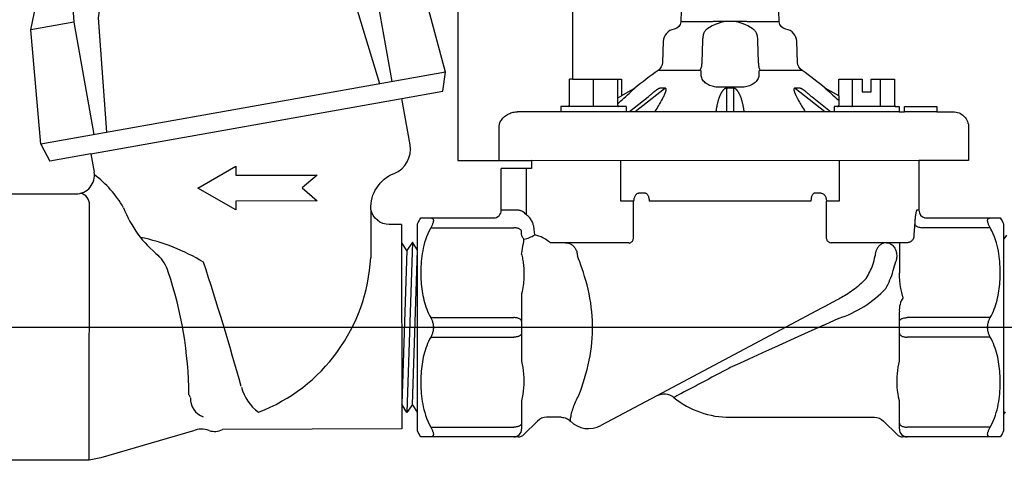
# Model space of a CAD drawing. Extents: x -9 to 174, y -12 to 44.
# Drawn here: x 143 to 151, y 14 to 18 of the extents above; entities that cross this region are included whole.
import ezdxf

# ---------------------------------------------------------------- set-up
doc = ezdxf.new("R2010")
doc.units = 0
doc.header["$MEASUREMENT"] = 0
for name, color, linetype in [('HI-DETL-FINE', 249, 'Continuous'), ('HI-DETL-THIN', 1, 'Continuous'), ('HI-PROD-FINE', 249, 'Continuous'), ('HI-PROD-OTLN', 3, 'Continuous')]:
    doc.layers.add(name, color=color, linetype=linetype)
doc.layers.add('REF', color=5, linetype='Continuous', plot=False)

msp = doc.modelspace()

# ---------------------------------------------------------------- linework, layer by layer
at = {"layer": 'HI-DETL-FINE'}
msp.add_lwpolyline([(150.8947, 15.9912), (150.8523, 15.9321), (150.8388, 15.9321), (150.7989, 15.9882), (150.7568, 15.9291), (150.7433, 15.9291), (150.7037, 15.9852), (150.6613, 15.9261), (150.6478, 15.9261), (150.6079, 15.9823), (150.5658, 15.9232), (150.5523, 15.9232), (150.5127, 15.9793), (150.4703, 15.9202), (150.4568, 15.9202), (150.4169, 15.9763), (150.3748, 15.9172), (150.3613, 15.9172), (150.3493, 15.9375), (150.3132, 15.9023), (150.3132, 14.6668), (150.3796, 14.6005), (150.4087, 14.6505), (150.4222, 14.6505), (150.4641, 14.5914), (150.5042, 14.6475), (150.5177, 14.6475), (150.5596, 14.5884), (150.5997, 14.6445), (150.6132, 14.6445), (150.6551, 14.5854), (150.6953, 14.6415), (150.7087, 14.6415), (150.7506, 14.5824), (150.7908, 14.6386), (150.8042, 14.6386), (150.8461, 14.5795), (150.8863, 14.6356)], dxfattribs=at)
for points, knots in [([(150.4169, 15.9763), (150.4173, 15.9752), (150.4177, 15.974), (150.4186, 15.9693), (150.4192, 15.9645), (150.421, 15.9457), (150.4222, 15.9272), (150.4257, 15.855), (150.4281, 15.7842), (150.4362, 15.4893), (150.4419, 15.1895), (150.4516, 14.7995), (150.4556, 14.6754), (150.4605, 14.6098), (150.4615, 14.6014), (150.4641, 14.5914)], [0.025823, 0.025823, 0.025823, 0.025823, 0.0369918, 0.0369918, 0.0739836, 0.0739836, 0.1479671, 0.1479671, 0.2959343, 0.2959343, 0.6554419, 0.6554419, 0.9053139, 0.9053139, 0.9661857, 0.9661857, 0.9661857, 0.9661857]), ([(150.5127, 15.9793), (150.5128, 15.9789), (150.5129, 15.9785), (150.5134, 15.9764), (150.5137, 15.9745), (150.5147, 15.9679), (150.5153, 15.962), (150.5178, 15.9312), (150.5197, 15.8928), (150.5264, 15.7094), (150.5312, 15.4898), (150.5409, 15.0494), (150.5456, 14.8345), (150.553, 14.6456), (150.5559, 14.6032), (150.5596, 14.5884)], [0.0241904, 0.0241904, 0.0241904, 0.0241904, 0.0287035, 0.0287035, 0.0478392, 0.0478392, 0.0861106, 0.0861106, 0.2041699, 0.2041699, 0.5066578, 0.5066578, 0.8091457, 0.8091457, 0.966789, 0.966789, 0.966789, 0.966789]), ([(150.6079, 15.9823), (150.6083, 15.9812), (150.6087, 15.9801), (150.6096, 15.9756), (150.6102, 15.971), (150.6119, 15.953), (150.6131, 15.9352), (150.6165, 15.8658), (150.6188, 15.7978), (150.6265, 15.5206), (150.6318, 15.2431), (150.6413, 14.8452), (150.6453, 14.7053), (150.6507, 14.6127), (150.6521, 14.5976), (150.6551, 14.5854)], [0.0256589, 0.0256589, 0.0256589, 0.0256589, 0.03606, 0.03606, 0.0721199, 0.0721199, 0.1442398, 0.1442398, 0.2884796, 0.2884796, 0.6256792, 0.6256792, 0.8783272, 0.8783272, 0.9661505, 0.9661505, 0.9661505, 0.9661505]), ([(150.7037, 15.9852), (150.7039, 15.9848), (150.704, 15.9843), (150.7045, 15.982), (150.7048, 15.9801), (150.7058, 15.9731), (150.7064, 15.9669), (150.709, 15.9345), (150.7109, 15.8941), (150.7173, 15.7135), (150.7218, 15.5106), (150.7308, 15.0955), (150.7353, 14.8873), (150.7429, 14.66), (150.7465, 14.5993), (150.7506, 14.5824)], [0.0240831, 0.0240831, 0.0240831, 0.0240831, 0.0293984, 0.0293984, 0.0489974, 0.0489974, 0.0881952, 0.0881952, 0.2086036, 0.2086036, 0.4914247, 0.4914247, 0.7742458, 0.7742458, 0.9671633, 0.9671633, 0.9671633, 0.9671633]), ([(150.7989, 15.9882), (150.7994, 15.9871), (150.7998, 15.9859), (150.8007, 15.9811), (150.8012, 15.9762), (150.8031, 15.9572), (150.8042, 15.9384), (150.8077, 15.8653), (150.8101, 15.7936), (150.8182, 15.4957), (150.8239, 15.1934), (150.8334, 14.7982), (150.8374, 14.6716), (150.8424, 14.6), (150.8434, 14.5901), (150.8461, 14.5795)], [0.0255873, 0.0255873, 0.0255873, 0.0255873, 0.0369121, 0.0369121, 0.0738241, 0.0738241, 0.1476483, 0.1476483, 0.2952965, 0.2952965, 0.6524056, 0.6524056, 0.8993324, 0.8993324, 0.9662566, 0.9662566, 0.9662566, 0.9662566]), ([(150.3493, 15.9375), (150.3495, 15.937), (150.35, 15.9359), (150.3508, 15.9288), (150.3516, 15.917), (150.3524, 15.9005), (150.3533, 15.8798), (150.3541, 15.8549), (150.3549, 15.8257), (150.3557, 15.7926), (150.3566, 15.7561), (150.3574, 15.7163), (150.3582, 15.6729), (150.359, 15.6267), (150.3599, 15.5784), (150.3607, 15.5278), (150.3615, 15.475), (150.3623, 15.4208), (150.3631, 15.3659), (150.364, 15.3102), (150.3648, 15.2538), (150.3656, 15.1975), (150.3664, 15.1421), (150.3672, 15.0876), (150.3681, 15.0339), (150.3689, 14.9818), (150.3697, 14.9322), (150.3705, 14.8849), (150.3714, 14.8399), (150.3722, 14.7979), (150.373, 14.7597), (150.3738, 14.725), (150.3747, 14.6938), (150.3755, 14.6668), (150.3763, 14.6444), (150.3771, 14.6263), (150.378, 14.6125), (150.3788, 14.604), (150.3796, 14.6005)], [0, 0, 0, 0, 0.020659, 0.046786, 0.073665, 0.100545, 0.126804, 0.153062, 0.180077, 0.207091, 0.233481, 0.259871, 0.28702, 0.314169, 0.34069, 0.367211, 0.394494, 0.421778, 0.44843, 0.475082, 0.5025, 0.529918, 0.556701, 0.583484, 0.611036, 0.638589, 0.665505, 0.69242, 0.72011, 0.747799, 0.774848, 0.801896, 0.829723, 0.857549, 0.88473, 0.911912, 0.939875, 1, 1, 1, 1])]:
    msp.add_open_spline(points, degree=3, knots=knots, dxfattribs=at)
at = {"layer": 'HI-PROD-FINE'}
for p, q in [((148.616, 17.6305), (148.394, 17.6305)), ((148.6609, 17.6319), (148.6419, 17.6311)), ((148.6666, 17.6322), (148.6609, 17.6319)), ((148.8621, 17.6325), (148.6798, 17.6324)), ((148.8771, 17.6322), (148.8718, 17.6323)), ((148.8827, 17.632), (148.8771, 17.6322)), ((148.8981, 17.6313), (148.8827, 17.632)), ((148.905, 17.631), (148.8981, 17.6313)), ((148.9123, 17.6308), (148.905, 17.631)), ((149.1503, 17.6305), (148.9284, 17.6305)), ((148.9839, 17.4872), (148.9892, 17.3187)), ((148.5409, 17.256), (148.2192, 17.256)), ((148.5501, 17.2318), (148.5511, 17.2477)), ((148.9932, 17.2477), (148.9942, 17.2318)), ((149.3251, 17.256), (149.0035, 17.256)), ((147.5384, 16.9895), (147.5384, 17.1895)), ((147.7239, 16.9895), (147.7239, 17.1895)), ((147.9094, 16.9895), (147.9094, 17.1895)), ((149.7134, 16.9895), (149.7134, 17.1895)), ((149.9276, 16.9895), (149.9276, 17.1895)), ((147.9972, 17.0806), (148.0124, 17.0942)), ((148.0124, 17.0942), (148.0408, 17.1201)), ((148.2693, 17.1159), (148.044, 16.9395)), ((148.2734, 17.1201), (148.2372, 17.1201)), ((148.8496, 17.1271), (148.6947, 17.1271)), ((148.7464, 17.1167), (148.7463, 17.1159)), ((148.7463, 17.0902), (148.7463, 17.1159)), ((148.7465, 17.1186), (148.7464, 17.1176)), ((148.7464, 17.1176), (148.7464, 17.1167)), ((148.7465, 17.1201), (148.7465, 17.1186)), ((148.7978, 17.1201), (148.7465, 17.1201)), ((148.7978, 17.1201), (148.7978, 17.1191)), ((148.7978, 17.1191), (148.7979, 17.1176)), ((148.7979, 17.1176), (148.798, 17.1167)), ((148.798, 17.1167), (148.798, 17.1159)), ((148.798, 17.1159), (148.798, 17.0902)), ((149.3072, 17.1201), (149.2709, 17.1201)), ((149.3079, 17.0902), (149.2751, 17.1159)), ((149.5003, 16.9395), (149.3079, 17.0902)), ((149.5036, 17.1201), (149.5377, 17.0891)), ((149.5377, 17.0891), (149.5504, 17.0777)), ((147.9094, 17.0465), (147.9381, 17.0625)), ((147.9094, 16.9993), (147.9207, 17.0101)), ((147.9207, 17.0101), (147.9335, 17.0222)), ((147.9335, 17.0222), (147.9454, 17.0334)), ((147.9454, 17.0334), (147.9566, 17.0437)), ((147.9566, 17.0437), (147.9708, 17.0567)), ((147.9708, 17.0567), (147.9836, 17.0684)), ((147.9836, 17.0684), (147.9972, 17.0806)), ((148.2353, 17.0058), (148.2401, 17.0143)), ((148.2401, 17.0143), (148.2445, 17.0222)), ((148.2445, 17.0222), (148.2486, 17.0297)), ((148.2486, 17.0297), (148.2525, 17.0369)), ((149.2961, 17.029), (149.3004, 17.0211)), ((149.3004, 17.0211), (149.3051, 17.0127)), ((149.3051, 17.0127), (149.3102, 17.0038)), ((149.5442, 16.9395), (149.4019, 17.051)), ((149.5504, 17.0777), (149.5625, 17.0668)), ((149.5625, 17.0668), (149.5763, 17.0542)), ((149.5763, 17.0542), (149.5876, 17.0438)), ((149.5876, 17.0438), (149.5995, 17.0328)), ((149.5995, 17.0328), (149.6063, 17.0265)), ((147.4739, 16.9795), (147.4739, 16.9395)), ((147.9739, 16.9795), (147.4739, 16.9795)), ((147.9739, 16.9795), (147.9739, 16.9395)), ((148.2044, 16.9537), (148.2117, 16.9657)), ((148.2117, 16.9657), (148.2184, 16.9768)), ((148.2184, 16.9768), (148.2245, 16.9872)), ((148.2245, 16.9872), (148.2301, 16.9968)), ((148.2301, 16.9968), (148.2353, 17.0058)), ((148.7978, 16.9611), (148.7977, 16.9395)), ((149.3102, 17.0038), (149.3157, 16.9943)), ((149.3157, 16.9943), (149.3217, 16.9841)), ((149.3217, 16.9841), (149.3282, 16.9731)), ((149.3282, 16.9731), (149.3353, 16.9613)), ((149.3353, 16.9613), (149.3431, 16.9487)), ((149.3431, 16.9487), (149.3487, 16.9395)), ((149.5947, 16.9795), (149.5705, 16.9795)), ((149.5705, 16.9795), (149.5705, 16.9395)), ((146.9987, 16.5645), (146.9987, 16.8195)), ((147.9333, 16.2545), (147.9333, 16.5645)), ((149.611, 16.5645), (149.611, 16.2545)), ((147.2067, 16.5045), (147.2067, 16.1507)), ((148.032, 16.2545), (147.9333, 16.2545)), ((148.032, 15.9708), (148.032, 16.2545)), ((149.3933, 16.2545), (148.1511, 16.2545)), ((149.611, 16.2545), (149.5123, 16.2545)), ((147.1239, 16.1845), (147.0162, 16.1845)), ((150.2222, 16.1845), (150.2067, 16.1845)), ((146.474, 16.0495), (147.1122, 16.0495)), ((146.2509, 15.9342), (146.2521, 14.6948)), ((147.9807, 15.9345), (147.3924, 15.9345)), ((147.1722, 15.8472), (147.1749, 15.8676)), ((147.1722, 15.8472), (147.1722, 15.8472)), ((147.1722, 15.5434), (147.1722, 15.0257)), ((146.474, 15.3595), (147.1122, 15.3595)), ((146.474, 15.2095), (147.1122, 15.2095)), ((149.2934, 15.2119), (149.2355, 15.1857)), ((148.7619, 14.9704), (148.6474, 14.9095)), ((148.7722, 14.9758), (148.7619, 14.9704)), ((148.6474, 14.9095), (148.6328, 14.9018)), ((148.3631, 14.7583), (148.3556, 14.7543)), ((147.1722, 14.7219), (147.1722, 14.5045)), ((146.474, 14.5195), (147.1122, 14.5195))]:
    msp.add_line(p, q, dxfattribs=at)
for points in [[(146.1781, 17.1709), (146.0249, 18.0336), (145.2819, 20.5822), (145.2819, 20.5822)], [(143.5506, 20.285), (143.7347, 17.6268)], [(146.0845, 17.1543), (145.9042, 17.7415), (145.8413, 18.001), (145.691, 18.3105), (145.6523, 18.3009), (143.9991, 18.0246), (143.9688, 18.0192), (143.92, 17.6598), (143.9842, 16.7829)], [(143.7347, 17.6268), (143.4027, 17.5679)], [(143.7347, 17.6268), (143.8879, 16.7641)], [(148.6419, 17.6311), (148.635, 17.6309), (148.6314, 17.6308), (148.6277, 17.6307), (148.6239, 17.6306), (148.62, 17.6306), (148.616, 17.6305)], [(148.6798, 17.6324), (148.6773, 17.6324), (148.6747, 17.6324), (148.672, 17.6323), (148.6666, 17.6322)], [(148.8718, 17.6323), (148.8693, 17.6324), (148.8668, 17.6324), (148.8644, 17.6324), (148.8621, 17.6325)], [(148.9284, 17.6305), (148.9242, 17.6306), (148.9201, 17.6306), (148.9161, 17.6307), (148.9123, 17.6308)], [(148.595, 17.5733), (148.5913, 17.5715), (148.5877, 17.5689), (148.5841, 17.5654), (148.5808, 17.5612), (148.5776, 17.5562), (148.5746, 17.5506), (148.5718, 17.5443), (148.5693, 17.5374), (148.567, 17.53), (148.5651, 17.5221), (148.5634, 17.5138), (148.5621, 17.5052), (148.5611, 17.4963), (148.5604, 17.4872), (148.5551, 17.3187)], [(148.9493, 17.5733), (148.953, 17.5715), (148.9567, 17.5689), (148.9602, 17.5654), (148.9636, 17.5612), (148.9668, 17.5562), (148.9698, 17.5506), (148.9725, 17.5443), (148.9751, 17.5374), (148.9773, 17.53), (148.9793, 17.5221), (148.9809, 17.5138), (148.9822, 17.5052), (148.9832, 17.4963), (148.9839, 17.4872)], [(148.5551, 17.3187), (148.5548, 17.3105), (148.5542, 17.3025), (148.5532, 17.2946), (148.5519, 17.287), (148.5502, 17.2798), (148.5483, 17.273), (148.5461, 17.2668), (148.5436, 17.2611), (148.5409, 17.256)], [(148.9892, 17.3187), (148.9895, 17.3105), (148.9902, 17.3025), (148.9912, 17.2946), (148.9925, 17.287), (148.9941, 17.2798), (148.9961, 17.273), (148.9983, 17.2668), (149.0008, 17.2611), (149.0035, 17.256)], [(146.5873, 17.2435), (143.4804, 16.6918)], [(148.5511, 17.2477), (148.5511, 17.2486), (148.551, 17.2496), (148.5508, 17.2505), (148.5505, 17.2513), (148.55, 17.2521), (148.5495, 17.2528), (148.5489, 17.2535), (148.5482, 17.254), (148.5473, 17.2546), (148.5464, 17.255), (148.5455, 17.2554), (148.5444, 17.2557), (148.5433, 17.2559), (148.5421, 17.256), (148.5409, 17.256)], [(149.0035, 17.256), (149.0022, 17.256), (149.001, 17.2559), (148.9999, 17.2557), (148.9989, 17.2554), (148.9979, 17.255), (148.997, 17.2546), (148.9962, 17.254), (148.9955, 17.2535), (148.9948, 17.2528), (148.9943, 17.2521), (148.9939, 17.2513), (148.9936, 17.2505), (148.9933, 17.2496), (148.9932, 17.2486), (148.9932, 17.2477)], [(147.5622, 17.1895), (147.5384, 17.1895)], [(148.6947, 17.1271), (148.6844, 17.1273), (148.6742, 17.128), (148.664, 17.1291), (148.654, 17.1307), (148.6441, 17.1327), (148.6343, 17.1353), (148.6248, 17.1383), (148.6154, 17.1419), (148.6065, 17.146), (148.598, 17.1506), (148.5898, 17.1558), (148.5823, 17.1616), (148.5753, 17.168), (148.5689, 17.175), (148.5634, 17.1824), (148.5588, 17.1905), (148.555, 17.1989), (148.5523, 17.2074), (148.5507, 17.2155), (148.55, 17.2237), (148.5501, 17.2318)], [(148.9942, 17.2318), (148.9944, 17.2248), (148.9939, 17.2175), (148.9926, 17.2101), (148.9905, 17.2023), (148.9875, 17.1943), (148.9835, 17.1865), (148.9785, 17.1789), (148.9725, 17.1716), (148.9656, 17.1647), (148.9581, 17.1585), (148.9497, 17.1527), (148.9409, 17.1476), (148.9317, 17.1431), (148.9221, 17.1392), (148.9123, 17.1359), (148.9022, 17.1332), (148.892, 17.131), (148.8815, 17.1293), (148.871, 17.1281), (148.8603, 17.1274), (148.8496, 17.1271)], [(148.1823, 17.087), (148.1797, 17.0848), (148.177, 17.0825), (148.1742, 17.0801), (148.1713, 17.0777), (148.1684, 17.0751), (148.1654, 17.0724), (148.1623, 17.0697), (148.1591, 17.0668), (148.1559, 17.0638), (148.1525, 17.0607), (148.1491, 17.0575), (148.1456, 17.0542), (148.1424, 17.051)], [(148.1898, 17.0931), (148.1874, 17.0911), (148.1849, 17.0891), (148.1823, 17.087)], [(148.2372, 17.1201), (148.2356, 17.12), (148.2339, 17.1197), (148.2321, 17.1193), (148.2301, 17.1186), (148.228, 17.1179), (148.2259, 17.117), (148.2238, 17.1159), (148.2216, 17.1148), (148.2193, 17.1136), (148.2171, 17.1123), (148.2148, 17.1109), (148.2126, 17.1095), (148.2104, 17.1081), (148.2082, 17.1066), (148.2059, 17.1051), (148.2037, 17.1035), (148.2015, 17.1019), (148.1992, 17.1003), (148.1969, 17.0986), (148.1946, 17.0968), (148.1922, 17.095), (148.1898, 17.0931)], [(148.2525, 17.0369), (148.2543, 17.0403), (148.2561, 17.0437), (148.2578, 17.0471), (148.2595, 17.0504), (148.2611, 17.0536), (148.2627, 17.0567), (148.2642, 17.0598), (148.2656, 17.0628), (148.267, 17.0656), (148.2682, 17.0684), (148.2695, 17.071), (148.2706, 17.0736), (148.2717, 17.076), (148.2727, 17.0784), (148.2736, 17.0806), (148.2745, 17.0828), (148.2753, 17.0849), (148.2761, 17.0869), (148.2768, 17.0888), (148.2774, 17.0907), (148.278, 17.0925), (148.2786, 17.0942), (148.2791, 17.0958), (148.2796, 17.0974), (148.28, 17.099), (148.2804, 17.1004), (148.2807, 17.1019), (148.281, 17.1033), (148.2812, 17.1046), (148.2814, 17.106), (148.2816, 17.1072), (148.2817, 17.1085), (148.2817, 17.1097), (148.2817, 17.1109), (148.2817, 17.1121), (148.2815, 17.1132), (148.2813, 17.1143), (148.281, 17.1153), (148.2806, 17.1162), (148.2801, 17.1171), (148.2794, 17.1178), (148.2787, 17.1185), (148.2779, 17.1191), (148.2769, 17.1195), (148.2759, 17.1198), (148.2747, 17.12), (148.2734, 17.1201)], [(148.2734, 17.1201), (148.273, 17.1196), (148.2726, 17.1191), (148.2721, 17.1186), (148.2717, 17.1181), (148.2712, 17.1176), (148.2707, 17.1172), (148.2703, 17.1167), (148.2698, 17.1163), (148.2693, 17.1159)], [(148.7465, 17.1201), (148.7443, 17.12), (148.7421, 17.1197), (148.74, 17.1193), (148.7379, 17.1186), (148.7358, 17.1179), (148.7338, 17.117), (148.7319, 17.1159), (148.7301, 17.1148), (148.7283, 17.1136), (148.7265, 17.1123), (148.7249, 17.1109), (148.7233, 17.1095), (148.7218, 17.1081), (148.7203, 17.1066), (148.7189, 17.1051), (148.7175, 17.1035), (148.7161, 17.1019), (148.7148, 17.1003), (148.7135, 17.0986), (148.7122, 17.0968), (148.7109, 17.095), (148.7096, 17.0931), (148.7084, 17.0911), (148.7071, 17.0891), (148.7058, 17.087), (148.7046, 17.0848), (148.7033, 17.0825), (148.702, 17.0801), (148.7007, 17.0777), (148.6994, 17.0751), (148.6981, 17.0724), (148.6968, 17.0697), (148.6955, 17.0668), (148.6942, 17.0638), (148.6929, 17.0607), (148.6916, 17.0575), (148.6903, 17.0542), (148.689, 17.0508), (148.6878, 17.0473), (148.6865, 17.0438), (148.6853, 17.0402), (148.6841, 17.0366), (148.6829, 17.0328), (148.6817, 17.029), (148.6806, 17.0251), (148.6794, 17.0211), (148.6783, 17.017), (148.6772, 17.0127), (148.676, 17.0083), (148.6749, 17.0038), (148.6738, 16.9991), (148.6728, 16.9943), (148.6717, 16.9892), (148.6707, 16.9841), (148.6696, 16.9787), (148.6686, 16.9731), (148.6677, 16.9673), (148.6667, 16.9613), (148.6658, 16.9551), (148.665, 16.9487), (148.6641, 16.942), (148.6639, 16.9395)], [(148.7466, 16.9395), (148.7465, 17.0129), (148.7463, 17.0902)], [(148.8805, 16.9395), (148.8803, 16.9408), (148.8795, 16.9474), (148.8787, 16.9537), (148.8778, 16.9598), (148.8769, 16.9657), (148.876, 16.9714), (148.875, 16.9768), (148.874, 16.9821), (148.873, 16.9872), (148.872, 16.9921), (148.871, 16.9968), (148.87, 17.0014), (148.8689, 17.0058), (148.8678, 17.0101), (148.8668, 17.0143), (148.8657, 17.0183), (148.8646, 17.0222), (148.8635, 17.026), (148.8624, 17.0297), (148.8613, 17.0334), (148.8602, 17.0369), (148.859, 17.0403), (148.8578, 17.0437), (148.8567, 17.0471), (148.8555, 17.0504), (148.8543, 17.0536), (148.853, 17.0567), (148.8518, 17.0598), (148.8505, 17.0628), (148.8493, 17.0656), (148.8481, 17.0684), (148.8469, 17.071), (148.8456, 17.0736), (148.8444, 17.076), (148.8432, 17.0784), (148.8421, 17.0806), (148.8409, 17.0828), (148.8397, 17.0849), (148.8385, 17.0869), (148.8374, 17.0888), (148.8362, 17.0907), (148.8351, 17.0925), (148.834, 17.0942), (148.8328, 17.0958), (148.8317, 17.0974), (148.8305, 17.099), (148.8294, 17.1004), (148.8282, 17.1019), (148.8271, 17.1033), (148.8259, 17.1046), (148.8247, 17.106), (148.8234, 17.1072), (148.8222, 17.1085), (148.8209, 17.1097), (148.8195, 17.1109), (148.8181, 17.1121), (148.8166, 17.1132), (148.8151, 17.1143), (148.8136, 17.1153), (148.8119, 17.1162), (148.8103, 17.1171), (148.8086, 17.1178), (148.8068, 17.1185), (148.805, 17.1191), (148.8032, 17.1195), (148.8014, 17.1198), (148.7996, 17.12), (148.7978, 17.1201)], [(148.798, 17.0902), (148.7979, 17.0387), (148.7978, 16.9611)], [(149.2709, 17.1201), (149.2694, 17.12), (149.268, 17.1197), (149.2668, 17.1193), (149.2658, 17.1186), (149.2649, 17.1179), (149.2642, 17.117), (149.2636, 17.1159), (149.2632, 17.1148), (149.2629, 17.1136), (149.2627, 17.1123), (149.2626, 17.1109), (149.2626, 17.1095), (149.2627, 17.1081), (149.2628, 17.1066), (149.263, 17.1051), (149.2633, 17.1035), (149.2636, 17.1019), (149.264, 17.1003), (149.2645, 17.0986), (149.2649, 17.0968), (149.2655, 17.095), (149.2661, 17.0931), (149.2667, 17.0911), (149.2675, 17.0891), (149.2682, 17.087), (149.2691, 17.0848), (149.27, 17.0825), (149.2709, 17.0801), (149.272, 17.0777), (149.2731, 17.0751), (149.2742, 17.0724), (149.2755, 17.0697), (149.2768, 17.0668), (149.2782, 17.0638), (149.2797, 17.0607), (149.2813, 17.0575), (149.2829, 17.0542), (149.2846, 17.0508), (149.2864, 17.0473), (149.2882, 17.0438), (149.2901, 17.0402), (149.292, 17.0366), (149.2961, 17.029)], [(149.2709, 17.1201), (149.2713, 17.1196), (149.2718, 17.1191), (149.2722, 17.1186), (149.2727, 17.1181), (149.2731, 17.1176), (149.2736, 17.1172), (149.2741, 17.1167), (149.2746, 17.1163), (149.2751, 17.1159)], [(149.3489, 17.0974), (149.3469, 17.099), (149.3449, 17.1004), (149.3429, 17.1019), (149.341, 17.1033), (149.3391, 17.1046), (149.3372, 17.106), (149.3353, 17.1072), (149.3334, 17.1085), (149.3315, 17.1097), (149.3296, 17.1109), (149.3277, 17.1121), (149.3257, 17.1132), (149.3238, 17.1143), (149.3219, 17.1153), (149.32, 17.1162), (149.3181, 17.1171), (149.3163, 17.1178), (149.3146, 17.1185), (149.3129, 17.1191), (149.3113, 17.1195), (149.3098, 17.1198), (149.3085, 17.12), (149.3072, 17.1201)], [(149.3621, 17.0869), (149.3598, 17.0888), (149.3575, 17.0907), (149.3553, 17.0925), (149.3531, 17.0942), (149.351, 17.0958), (149.3489, 17.0974)], [(149.402, 17.051), (149.3993, 17.0536), (149.396, 17.0567), (149.3928, 17.0598), (149.3896, 17.0628), (149.3865, 17.0656), (149.3834, 17.0684), (149.3805, 17.071), (149.3776, 17.0736), (149.3749, 17.076), (149.3722, 17.0784), (149.3696, 17.0806), (149.367, 17.0828), (149.3645, 17.0849), (149.3621, 17.0869)], [(143.8648, 16.6164), (146.2524, 17.0403)], [(148.1424, 17.051), (148.0001, 16.9395)], [(149.6063, 17.0622), (149.6063, 16.9895)], [(146.9987, 16.8195), (146.999, 16.8262), (146.9997, 16.833), (147.001, 16.84), (147.0028, 16.847), (147.0052, 16.8542), (147.0083, 16.8614), (147.0121, 16.8687), (147.0165, 16.8759), (147.0216, 16.883), (147.0273, 16.8899), (147.0337, 16.8965), (147.0407, 16.9028), (147.0481, 16.9087), (147.0559, 16.9141), (147.0641, 16.9191), (147.0726, 16.9235), (147.0812, 16.9274), (147.0899, 16.9307), (147.0986, 16.9335), (147.1073, 16.9357), (147.1159, 16.9374), (147.1244, 16.9386), (147.1328, 16.9393), (147.1409, 16.9395)], [(150.0705, 16.9395), (147.1409, 16.9395)], [(147.7239, 16.9826), (147.7239, 16.9842), (147.7239, 16.9852), (147.7239, 16.9862), (147.7239, 16.9873), (147.7239, 16.9884), (147.7239, 16.9895)], [(147.7239, 16.9807), (147.7239, 16.9819), (147.7239, 16.9826)], [(147.7239, 16.9795), (147.7239, 16.9796), (147.7239, 16.9797), (147.7239, 16.98), (147.7239, 16.9803), (147.7239, 16.9807)], [(148.1956, 16.9395), (148.1964, 16.9408), (148.2044, 16.9537)], [(149.5947, 16.9795), (149.5958, 16.9796), (149.5969, 16.9797), (149.598, 16.98), (149.5991, 16.9803), (149.6001, 16.9807), (149.6011, 16.9812), (149.6021, 16.9819), (149.603, 16.9826), (149.6038, 16.9834), (149.6045, 16.9842), (149.6051, 16.9852), (149.6056, 16.9862), (149.606, 16.9873), (149.6062, 16.9884), (149.6063, 16.9895)], [(150.0462, 16.9795), (149.5969, 16.9797)], [(149.7076, 16.9795), (149.7081, 16.9796), (149.7087, 16.9797), (149.7092, 16.98), (149.7098, 16.9803), (149.7103, 16.9807), (149.7108, 16.9812), (149.7113, 16.9819), (149.7117, 16.9826), (149.7121, 16.9834), (149.7125, 16.9842), (149.7128, 16.9852), (149.713, 16.9862), (149.7132, 16.9873), (149.7133, 16.9884), (149.7134, 16.9895)], [(149.9333, 16.9795), (149.9328, 16.9796), (149.9322, 16.9797), (149.9317, 16.98), (149.9311, 16.9803), (149.9306, 16.9807), (149.9301, 16.9812), (149.9296, 16.9819), (149.9292, 16.9826), (149.9288, 16.9834), (149.9284, 16.9842), (149.9281, 16.9852), (149.9279, 16.9862), (149.9277, 16.9873), (149.9276, 16.9884), (149.9276, 16.9895)], [(150.3599, 16.9395), (150.1122, 16.9395)], [(150.2222, 16.5625), (147.2471, 16.5645)], [(145.6014, 16.454), (145.488, 16.3545), (145.6017, 16.2552), (144.977, 16.2544), (144.9771, 16.1863), (144.6867, 16.3535), (144.9766, 16.5214), (144.9767, 16.4532), (145.6014, 16.454)], [(148.0572, 16.3094), (148.0533, 16.3065), (148.0495, 16.3031), (148.0461, 16.2991), (148.0429, 16.2947), (148.0401, 16.2898), (148.0377, 16.2845), (148.0357, 16.279), (148.0341, 16.2731), (148.033, 16.267), (148.0323, 16.2608), (148.032, 16.2545)], [(148.0745, 16.3145), (148.07, 16.3142), (148.0656, 16.3132), (148.0614, 16.3116), (148.0572, 16.3094)], [(148.1221, 16.3145), (148.0745, 16.3145)], [(148.1221, 16.3145), (148.1251, 16.3142), (148.1281, 16.3132), (148.131, 16.3116), (148.1339, 16.3094), (148.1366, 16.3065), (148.1391, 16.3031), (148.1415, 16.2991), (148.1436, 16.2947), (148.1455, 16.2898), (148.1472, 16.2845), (148.1486, 16.279), (148.1497, 16.2731), (148.1504, 16.267), (148.1509, 16.2608), (148.1511, 16.2545)], [(149.4223, 16.3145), (149.4192, 16.3142), (149.4162, 16.3132), (149.4133, 16.3116), (149.4105, 16.3094), (149.4078, 16.3065), (149.4052, 16.3031), (149.4028, 16.2991), (149.4007, 16.2947), (149.3988, 16.2898), (149.3971, 16.2845), (149.3958, 16.279), (149.3947, 16.2731), (149.3939, 16.267), (149.3934, 16.2608), (149.3933, 16.2545)], [(149.4699, 16.3145), (149.4223, 16.3145)], [(149.4699, 16.3145), (149.4743, 16.3142), (149.4787, 16.3132), (149.483, 16.3116), (149.4871, 16.3094)], [(149.4871, 16.3094), (149.4911, 16.3065), (149.4948, 16.3031), (149.4983, 16.2991), (149.5014, 16.2947), (149.5042, 16.2898), (149.5066, 16.2845), (149.5086, 16.279), (149.5102, 16.2731), (149.5114, 16.267), (149.5121, 16.2608), (149.5123, 16.2545)], [(143.853, 14.2654), (143.8552, 16.2258)], [(146.0141, 16.1785), (146.0135, 15.8193)], [(147.1469, 16.1834), (147.1432, 16.1838), (147.1394, 16.184), (147.1356, 16.1842), (147.1317, 16.1844), (147.1278, 16.1845), (147.1239, 16.1845)], [(147.2067, 16.1507), (147.2004, 16.1571), (147.194, 16.1628), (147.1874, 16.1679), (147.1807, 16.1722), (147.174, 16.1758), (147.1672, 16.1787), (147.1604, 16.181), (147.1536, 16.1825), (147.1469, 16.1834)], [(150.2067, 16.1845), (150.2057, 16.1842), (150.2047, 16.1832), (150.2037, 16.1814), (150.2027, 16.179), (150.2017, 16.1759), (150.2006, 16.1721), (150.1996, 16.1676), (150.1985, 16.1625), (150.1975, 16.1567), (150.1964, 16.1503), (150.1954, 16.1433), (150.1944, 16.1357), (150.1934, 16.1275), (150.1925, 16.1188), (150.1916, 16.1096), (150.1908, 16.1), (150.19, 16.09)], [(146.474, 16.1245), (146.4769, 16.1244), (146.4797, 16.124), (146.4823, 16.1234), (146.4846, 16.1225), (146.4869, 16.1212), (146.4888, 16.1197), (146.4905, 16.1179), (146.492, 16.1158), (146.4931, 16.1134), (146.4939, 16.1107), (146.4944, 16.1077), (146.4946, 16.1044), (146.4944, 16.1009), (146.4939, 16.0971), (146.4931, 16.093), (146.4919, 16.0888), (146.4905, 16.0843), (146.4888, 16.0797), (146.4868, 16.075), (146.4846, 16.0701), (146.4822, 16.0651), (146.4797, 16.06), (146.4769, 16.0548), (146.474, 16.0495)], [(147.2727, 15.9951), (147.2688, 16.0356), (147.2682, 16.0404), (147.2676, 16.0454), (147.2668, 16.0506), (147.2658, 16.0559), (147.2646, 16.0614), (147.2632, 16.0671), (147.2616, 16.0729), (147.2596, 16.0789), (147.2574, 16.0851), (147.2548, 16.0913), (147.2518, 16.0978), (147.2484, 16.1043), (147.2445, 16.1109), (147.24, 16.1176), (147.2349, 16.1244), (147.2291, 16.1311), (147.2224, 16.1377), (147.215, 16.1442), (147.2067, 16.1507)], [(146.474, 16.0495), (146.4621, 16.026), (146.4514, 16.0029), (146.4421, 15.9802), (146.4341, 15.9578), (146.4275, 15.9359), (146.4217, 15.9143), (146.4167, 15.8931), (146.4125, 15.8723), (146.4089, 15.8516), (146.4058, 15.8312), (146.4033, 15.811), (146.4013, 15.7908), (146.3997, 15.7706), (146.3986, 15.7505), (146.3979, 15.7306), (146.3975, 15.7109), (146.3976, 15.6914), (146.398, 15.6722), (146.3988, 15.6534), (146.4, 15.635), (146.4015, 15.6168), (146.4033, 15.5989), (146.4054, 15.5812), (146.4079, 15.5635), (146.4108, 15.546), (146.4141, 15.5285), (146.4178, 15.5111), (146.422, 15.4937), (146.4266, 15.4764), (146.4317, 15.4593), (146.4373, 15.4422), (146.4434, 15.4253), (146.4502, 15.4085), (146.4575, 15.392), (146.4655, 15.3757), (146.474, 15.3595)], [(147.1718, 16.023), (147.1708, 16.0259), (147.1693, 16.0287), (147.1673, 16.0314), (147.1647, 16.034), (147.1617, 16.0365), (147.1582, 16.0388), (147.1542, 16.041), (147.1499, 16.0429), (147.1452, 16.0446), (147.1402, 16.0461), (147.1349, 16.0473), (147.1294, 16.0483), (147.1237, 16.049), (147.118, 16.0494), (147.1122, 16.0495)], [(147.1722, 15.9979), (147.1722, 16.0022), (147.1721, 16.0065), (147.1721, 16.0107), (147.172, 16.0148), (147.1719, 16.0189), (147.1718, 16.023)], [(147.1897, 15.963), (147.1862, 15.966), (147.183, 15.9695), (147.1802, 15.9732), (147.1777, 15.9772), (147.1757, 15.9812), (147.1742, 15.9851), (147.1732, 15.9891), (147.1724, 15.9933), (147.1722, 15.9979)], [(147.1856, 15.9271), (147.1866, 15.9313), (147.1874, 15.9354), (147.1881, 15.9395), (147.1886, 15.9436), (147.1891, 15.9476), (147.1894, 15.9515), (147.1896, 15.9554), (147.1897, 15.9592), (147.1897, 15.963)], [(147.9985, 15.9319), (148.0022, 15.9324), (148.0059, 15.9335), (148.0096, 15.9353), (148.0131, 15.9376), (148.0165, 15.9405), (148.0197, 15.9438), (148.0227, 15.9476), (148.0253, 15.9518), (148.0276, 15.9563), (148.0295, 15.961), (148.031, 15.9659), (148.032, 15.9708)], [(146.3331, 15.9383), (146.2912, 14.632)], [(146.3336, 14.693), (146.3716, 15.8771)], [(146.3722, 14.6328), (146.3722, 15.8762)], [(147.1749, 15.8676), (147.1755, 15.872), (147.1761, 15.8763), (147.1768, 15.8807), (147.1775, 15.8852), (147.1782, 15.8898), (147.1789, 15.8943), (147.1797, 15.8989), (147.1806, 15.9036), (147.1815, 15.9083), (147.1824, 15.913), (147.1834, 15.9177), (147.1845, 15.9224), (147.1856, 15.9271)], [(147.5086, 15.9345), (147.5168, 15.9341), (147.5246, 15.933), (147.5319, 15.9312), (147.5388, 15.9289), (147.5452, 15.9261), (147.5512, 15.923), (147.5567, 15.9195), (147.5618, 15.9158), (147.5666, 15.9118), (147.571, 15.9075), (147.5752, 15.9029), (147.5791, 15.898), (147.5828, 15.8928), (147.5862, 15.8872), (147.5893, 15.8811), (147.5922, 15.8746), (147.5947, 15.8676), (147.5968, 15.8601), (147.5984, 15.852), (147.5995, 15.8435), (147.5998, 15.8345)], [(147.9985, 15.9319), (147.9956, 15.9327), (147.9926, 15.9334), (147.9897, 15.9339), (147.9867, 15.9342), (147.9837, 15.9345), (147.9807, 15.9345)], [(146.2897, 15.8747), (146.2521, 14.6948)], [(147.1722, 15.8472), (147.1742, 15.838), (147.1762, 15.8286), (147.1781, 15.8188), (147.1799, 15.8088), (147.1817, 15.7984), (147.1832, 15.7876), (147.1847, 15.7766), (147.186, 15.7652), (147.1872, 15.7536), (147.1881, 15.7416), (147.1889, 15.7292), (147.1894, 15.7166), (147.1897, 15.7037), (147.1897, 15.6904), (147.1895, 15.6769), (147.1889, 15.6631), (147.1881, 15.649), (147.1869, 15.6347), (147.1854, 15.62), (147.1835, 15.6052), (147.1812, 15.5901), (147.1786, 15.5748), (147.1756, 15.5592), (147.1722, 15.5434)], [(147.6112, 14.7633), (147.623, 14.7946), (147.6344, 14.8266), (147.6454, 14.8594), (147.656, 14.8932), (147.666, 14.9277), (147.6752, 14.9623), (147.6835, 14.9971), (147.691, 15.032), (147.6975, 15.0667), (147.7031, 15.1011), (147.7077, 15.1353), (147.7113, 15.1693), (147.714, 15.2031), (147.7158, 15.2368), (147.7166, 15.2704), (147.7166, 15.3038), (147.7156, 15.3373), (147.7137, 15.371), (147.7108, 15.405), (147.707, 15.4393), (147.7022, 15.4738), (147.6964, 15.5085), (147.6897, 15.5434), (147.6822, 15.5777), (147.674, 15.6112), (147.6652, 15.6441), (147.656, 15.6758), (147.6466, 15.7061), (147.6369, 15.7351), (147.6274, 15.7624), (147.618, 15.7881), (147.6088, 15.8121), (147.5998, 15.8345)], [(146.474, 15.3595), (146.4769, 15.3541), (146.4797, 15.3486), (146.4823, 15.3428), (146.4846, 15.3369), (146.4869, 15.3308), (146.4888, 15.3245), (146.4905, 15.3181), (146.492, 15.3115), (146.4931, 15.3049), (146.4939, 15.2981), (146.4944, 15.2913), (146.4946, 15.2845), (146.4944, 15.2777), (146.4939, 15.2708), (146.4931, 15.2641), (146.4919, 15.2575), (146.4905, 15.2509), (146.4888, 15.2445), (146.4868, 15.2383), (146.4846, 15.2322), (146.4822, 15.2263), (146.4797, 15.2205), (146.4769, 15.2149), (146.474, 15.2095)], [(147.1722, 15.3295), (147.1718, 15.3327), (147.1709, 15.3358), (147.1692, 15.3388), (147.167, 15.3417), (147.1641, 15.3445), (147.1607, 15.3472), (147.1568, 15.3496), (147.1523, 15.3518), (147.1474, 15.3538), (147.1422, 15.3555), (147.1366, 15.357), (147.1307, 15.3581), (147.1246, 15.3589), (147.1184, 15.3594), (147.1122, 15.3595)], [(146.474, 15.2095), (146.4654, 15.1932), (146.4573, 15.1767), (146.4499, 15.1599), (146.4431, 15.1429), (146.4369, 15.1257), (146.4312, 15.1083), (146.4261, 15.0909), (146.4215, 15.0733), (146.4173, 15.0557), (146.4136, 15.0381), (146.4104, 15.0204), (146.4075, 15.0027), (146.405, 14.985), (146.4029, 14.9672), (146.4012, 14.9493), (146.3998, 14.9312), (146.3987, 14.9128), (146.398, 14.8942), (146.3976, 14.8752), (146.3976, 14.8559), (146.3979, 14.8364), (146.3987, 14.8166), (146.3998, 14.7967), (146.4015, 14.7767), (146.4035, 14.7567), (146.406, 14.7366), (146.4091, 14.7163), (146.4127, 14.6957), (146.4169, 14.675), (146.4219, 14.6539), (146.4277, 14.6324), (146.4344, 14.6106), (146.4423, 14.5884), (146.4516, 14.5658), (146.4622, 14.5429), (146.474, 14.5195)], [(147.1722, 15.2395), (147.1718, 15.2364), (147.1709, 15.2333), (147.1692, 15.2303), (147.167, 15.2273), (147.1641, 15.2245), (147.1607, 15.2219), (147.1568, 15.2195), (147.1523, 15.2173), (147.1474, 15.2153), (147.1422, 15.2136), (147.1366, 15.2121), (147.1307, 15.211), (147.1246, 15.2102), (147.1184, 15.2097), (147.1122, 15.2095)], [(149.2355, 15.1857), (149.1137, 15.1305), (149.0498, 15.1016), (148.9837, 15.0716), (148.9154, 15.0405), (148.8449, 15.0085), (148.7722, 14.9758)], [(147.1722, 15.0257), (147.1774, 15.001), (147.1817, 14.9762), (147.1851, 14.951), (147.1876, 14.9253), (147.1892, 14.8993), (147.1897, 14.8734), (147.1892, 14.8475), (147.1876, 14.8216), (147.1851, 14.796), (147.1817, 14.7711), (147.1774, 14.7464), (147.1722, 14.7219)], [(148.6328, 14.9018), (148.6032, 14.886), (148.5881, 14.878)], [(148.5881, 14.878), (148.5578, 14.8618), (148.5425, 14.8538), (148.5272, 14.8456), (148.5118, 14.8374), (148.4964, 14.8293), (148.481, 14.821), (148.4656, 14.8128), (148.4504, 14.8048), (148.4211, 14.789)], [(147.5466, 14.57), (147.5485, 14.5873), (147.5498, 14.5954), (147.5514, 14.6044), (147.5533, 14.6142), (147.5557, 14.6246), (147.5585, 14.6355), (147.5617, 14.6468), (147.5653, 14.6584), (147.5692, 14.6702), (147.5735, 14.6821), (147.5781, 14.694), (147.5831, 14.7058), (147.5882, 14.7176), (147.5937, 14.7293), (147.5993, 14.7408), (147.6052, 14.7522), (147.6112, 14.7633)], [(148.3556, 14.7543), (148.345, 14.7487), (148.342, 14.7471), (148.3406, 14.7463), (148.3405, 14.7463)], [(148.4211, 14.789), (148.4071, 14.7817), (148.3943, 14.7749), (148.3827, 14.7686), (148.3631, 14.7583)], [(146.474, 14.5195), (146.4769, 14.5143), (146.4797, 14.5091), (146.4823, 14.504), (146.4846, 14.499), (146.4869, 14.4941), (146.4888, 14.4893), (146.4905, 14.4847), (146.492, 14.4802), (146.4931, 14.476), (146.4939, 14.472), (146.4944, 14.4682), (146.4946, 14.4646), (146.4944, 14.4613), (146.4939, 14.4583), (146.4931, 14.4556), (146.4919, 14.4532), (146.4905, 14.4511), (146.4888, 14.4493), (146.4868, 14.4478), (146.4846, 14.4466), (146.4822, 14.4457), (146.4797, 14.4451), (146.4769, 14.4447), (146.474, 14.4445)], [(147.1722, 14.5495), (147.1718, 14.5464), (147.1709, 14.5433), (147.1692, 14.5403), (147.167, 14.5373), (147.1641, 14.5345), (147.1607, 14.5319), (147.1568, 14.5295), (147.1523, 14.5273), (147.1474, 14.5253), (147.1422, 14.5236), (147.1366, 14.5221), (147.1307, 14.521), (147.1246, 14.5202), (147.1184, 14.5197), (147.1122, 14.5195)], [(147.5464, 14.5656), (147.5464, 14.5656), (147.5464, 14.5669), (147.5466, 14.57)]]:
    msp.add_lwpolyline(points, dxfattribs=at)
for centre, radius, start, end in [((148.7722, 17.3373), 0.2951, 53.11471, 126.88567), ((147.5284, 16.9895), 0.01, 270, 0), ((147.9194, 16.9895), 0.01, 180, 270), ((143.3978, 15.7973), 0.8238, 29.53064, 53.16649), ((143.7649, 16.2264), 0.0903, 359.62616, 76.80174), ((144.951, 16.5324), 0.8987, 201.47611, 231.04958), ((143.9464, 14.5062), 1.4992, 58.49749, 78.47949), ((147.1606, 16.1628), 0.202, 278.28918, 303.75036), ((147.1982, 15.6983), 0.3059, 50.57572, 75.86633), ((144.1778, 15.6265), 0.293, 16.73115, 46.13097), ((144.6687, 15.8907), 1.3466, 290.98647, 356.96179), ((122.828, 8.6192), 23.0441, 15.63802, 18.11581), ((141.594, 14.7429), 3.0237, 0.45879, 18.65703), ((145.3764, 14.9265), 0.3697, 195.67587, 232.43938), ((144.577, 14.7284), 0.0562, 17.57115, 43.67398), ((144.7751, 14.7349), 0.1449, 175.88249, 250.87189), ((147.1122, 14.5045), 0.06, 270, 0)]:
    msp.add_arc(centre, radius, start, end, dxfattribs=at)
at = {"layer": 'HI-PROD-OTLN'}
for p, q in [((146.2508, 16.0739), (146.2509, 15.9342)), ((146.2521, 14.6948), (146.2523, 14.5065))]:
    msp.add_line(p, q, dxfattribs=at)
for points in [[(146.2508, 16.0739), (146.1562, 16.0738, -0.356997), (146.0141, 16.1904, -0.318289), (146.1931, 16.4665, 0.35566), (146.3153, 16.686), (146.2524, 17.0404), (146.5683, 17.0965), (146.5873, 17.2435), (146.3586, 18.0929), (146.1704, 18.3957, 0.218294), (146.1002, 18.4033, -0.465004), (146.0413, 18.4394), (145.3753, 20.8311, 0.380262), (145.1814, 20.9532), (144.9645, 20.9146, -0.132616), (144.8952, 20.9511, -2.54474)], [(148.6017, 17.8805), (148.5857, 17.8645), (148.4601, 17.8645, 0.404026), (148.4001, 17.8066), (148.394, 17.6305, -0.359618), (148.3433, 17.5733, 0.359617), (148.2588, 17.478), (148.2532, 17.3187, -0.235276), (148.2192, 17.256, 0.019728), (148.0408, 17.1201), (147.9381, 17.0625)], [(149.6063, 17.0624), (149.5036, 17.1201, 0.019728), (149.3251, 17.256, -0.235276), (149.2911, 17.3187), (149.2855, 17.478, 0.359617), (149.201, 17.5733, -0.359618), (149.1503, 17.6305), (149.1442, 17.8066, 0.404026), (149.0842, 17.8645), (148.9587, 17.8645), (148.9427, 17.8805)], [(149.6063, 17.0622), (149.6063, 17.1895), (149.7855, 17.1895), (149.7855, 17.0925), (149.8555, 17.0925), (149.8555, 17.1895), (150.0347, 17.1895), (150.0347, 16.9895), (150.0347, 16.9884), (150.035, 16.9873), (150.0353, 16.9862), (150.0358, 16.9852), (150.0364, 16.9842), (150.0371, 16.9834), (150.0379, 16.9826), (150.0388, 16.9819), (150.0398, 16.9812), (150.0408, 16.9807), (150.0418, 16.9803), (150.0429, 16.98), (150.044, 16.9797), (150.0451, 16.9796), (150.0462, 16.9795), (150.0705, 16.9795), (150.0705, 16.9395), (150.1122, 16.9395), (150.1122, 16.9795), (150.3599, 16.9795), (150.3599, 16.9395), (150.4842, 16.9395, -0.414214), (150.6042, 16.8195), (150.6042, 16.5645), (150.2222, 16.5645), (150.2222, 16.1845, 0.354119), (150.2697, 16.1259)], [(146.3722, 15.8762), (146.3722, 16.0784, -0.031355), (146.3975, 16.1245), (146.9562, 16.1245, 0.414212), (147.0162, 16.1845), (147.0162, 16.5045)], [(148.3405, 14.7463, 0.299682), (148.2091, 14.7586), (147.7811, 14.5311)], [(147.1473, 14.4445), (146.3975, 14.4445, -0.031355), (146.3722, 14.4907), (146.3722, 14.6328)], [(147.4759, 14.5945), (147.3636, 14.5945, 0.198912), (147.2929, 14.5653), (147.1894, 14.4618)]]:
    msp.add_lwpolyline(points, format="xyb", dxfattribs=at)
for points in [[(143.4027, 17.5679), (143.4752, 17.917)], [(146.6822, 17.7145), (146.6822, 16.5645), (146.9987, 16.5645), (147.2471, 16.5645), (147.2471, 16.5045), (147.0162, 16.5045)], [(147.5622, 17.7145), (147.5622, 17.1895), (147.9381, 17.1895), (147.9381, 17.0624)], [(143.4804, 16.6918), (143.4027, 17.5679)], [(143.4804, 16.6918), (143.5489, 16.5603)], [(143.8648, 16.6164), (143.5489, 16.5603)], [(143.8648, 16.6164), (143.8896, 16.4765)], [(143.2516, 16.3091), (143.75, 16.3097)], [(146.3722, 15.8762), (146.3331, 15.9383), (146.2897, 15.8747), (146.2511, 15.9342)], [(146.3722, 14.6328), (146.3336, 14.693), (146.2915, 14.632), (146.2521, 14.6948)], [(147.476, 14.5946), (147.4779, 14.5945), (147.4875, 14.5939), (147.4971, 14.5923), (147.5064, 14.5898), (147.5154, 14.5864), (147.5241, 14.5822), (147.5323, 14.5772), (147.54, 14.5713), (147.5464, 14.5656)], [(144.652, 14.4915), (143.9418, 14.2836), (143.853, 14.2654), (143.2541, 14.2646)], [(146.2527, 14.5065), (144.8751, 14.5009)]]:
    msp.add_lwpolyline(points, dxfattribs=at)
for centre, radius, start, end in [((143.7498, 16.4517), 0.142, 270.07246, 10.07551), ((147.6872, 14.7076), 0.2, 225.25868, 298), ((144.7134, 14.3484), 0.1558, 67.49524, 113.22687), ((144.8132, 14.6254), 0.139, 253.21511, 296.45251), ((147.1473, 14.5045), 0.06, 270, 314.99997)]:
    msp.add_arc(centre, radius, start, end, dxfattribs=at)
at = {"layer": 'REF'}
for points in [[(146.3722, 15.2851), (139.3404, 15.2851)], [(152.5541, 15.2846), (152.2795, 15.2846), (149.8422, 15.2846), (149.5676, 15.2846)]]:
    msp.add_lwpolyline(points, dxfattribs=at)

# ---------------------------------------------------------------- next in the draw order: wipeouts: each hides what was drawn before it
msp.add_wipeout([(149.4882, 16.0321), (150.8722, 16.0321), (150.8722, 14.449), (149.4882, 14.449)]).dxf.layer = 'HI-DETL-THIN'

# ---------------------------------------------------------------- next in the draw order: linework, layer by layer
at = {"layer": 'HI-PROD-FINE'}
for p, q in [((149.5123, 15.9708), (149.5123, 16.2545)), ((150.19, 16.09), (150.1837, 15.9979)), ((150.7703, 16.0495), (150.2489, 16.0495)), ((150.1837, 15.9979), (150.182, 15.9745)), ((150.1328, 15.9345), (149.5637, 15.9345)), ((150.0722, 15.9345), (150.0722, 15.7045)), ((149.8777, 15.798), (149.882, 15.8165)), ((149.882, 15.8165), (149.8864, 15.8345)), ((149.8734, 15.7789), (149.8777, 15.798)), ((150.0298, 15.7387), (150.0344, 15.7564)), ((150.0344, 15.7564), (150.0391, 15.7736)), ((150.0391, 15.7736), (150.0438, 15.7905)), ((149.5956, 15.4959), (148.2091, 14.7586)), ((149.6053, 15.3532), (149.2934, 15.2119)), ((150.0722, 15.0257), (150.0722, 15.4045)), ((150.7703, 15.3595), (150.1322, 15.3595)), ((150.7703, 15.2095), (150.1322, 15.2095)), ((150.0722, 14.5045), (150.0722, 14.7219)), ((150.7703, 14.5195), (150.1322, 14.5195))]:
    msp.add_line(p, q, dxfattribs=at)
for points in [[(150.7703, 16.0495), (150.7674, 16.0548), (150.7646, 16.06), (150.7621, 16.0651), (150.7597, 16.0701), (150.7575, 16.075), (150.7555, 16.0798), (150.7538, 16.0844), (150.7524, 16.0889), (150.7512, 16.0931), (150.7504, 16.0971), (150.7499, 16.1009), (150.7497, 16.1045), (150.7499, 16.1078), (150.7504, 16.1108), (150.7513, 16.1135), (150.7524, 16.1159), (150.7539, 16.118), (150.7556, 16.1198), (150.7575, 16.1213), (150.7597, 16.1225), (150.7621, 16.1234), (150.7647, 16.124), (150.7674, 16.1244), (150.7703, 16.1245)], [(150.1893, 16.0795), (150.1904, 16.0759), (150.1925, 16.0722), (150.1954, 16.0687), (150.1991, 16.0653), (150.2035, 16.0622), (150.2087, 16.0593), (150.2144, 16.0567), (150.2206, 16.0545), (150.2273, 16.0526), (150.2343, 16.0512), (150.2415, 16.0501), (150.2489, 16.0495)], [(150.7703, 15.3595), (150.7789, 15.3757), (150.7868, 15.392), (150.7942, 15.4086), (150.801, 15.4254), (150.8071, 15.4425), (150.8128, 15.4596), (150.8179, 15.4769), (150.8225, 15.4943), (150.8266, 15.5117), (150.8303, 15.5291), (150.8336, 15.5466), (150.8365, 15.5641), (150.839, 15.5816), (150.8411, 15.5992), (150.8429, 15.6169), (150.8444, 15.6349), (150.8455, 15.6531), (150.8463, 15.6716), (150.8467, 15.6905), (150.8468, 15.7098), (150.8465, 15.7293), (150.8458, 15.749), (150.8447, 15.769), (150.8432, 15.7891), (150.8412, 15.8092), (150.8387, 15.8295), (150.8357, 15.85), (150.8321, 15.8708), (150.8279, 15.8918), (150.8229, 15.9132), (150.8171, 15.9349), (150.8104, 15.9571), (150.8025, 15.9796), (150.7931, 16.0025), (150.7823, 16.0259), (150.7703, 16.0495)], [(149.5458, 15.9319), (149.5421, 15.9324), (149.5384, 15.9335), (149.5348, 15.9353), (149.5312, 15.9376), (149.5278, 15.9405), (149.5246, 15.9438), (149.5216, 15.9476), (149.519, 15.9518), (149.5167, 15.9563), (149.5148, 15.961), (149.5133, 15.9659), (149.5123, 15.9708)], [(150.182, 15.9745), (150.1811, 15.9708), (150.1799, 15.9671), (150.1784, 15.9635), (150.1765, 15.96), (150.1743, 15.9566), (150.1718, 15.9534), (150.1691, 15.9504), (150.1661, 15.9476), (150.163, 15.9451), (150.1598, 15.9428), (150.1565, 15.9408), (150.1531, 15.9391), (150.1496, 15.9377), (150.1462, 15.9365), (150.1428, 15.9357), (150.1394, 15.935), (150.1361, 15.9347), (150.1328, 15.9345)], [(149.5637, 15.9345), (149.5607, 15.9345), (149.5577, 15.9342), (149.5547, 15.9339), (149.5517, 15.9334), (149.5487, 15.9327), (149.5458, 15.9319)], [(149.9442, 15.9288), (149.9377, 15.9259), (149.9317, 15.9224), (149.9261, 15.9186), (149.921, 15.9145), (149.9163, 15.9101), (149.9121, 15.9056), (149.9083, 15.901), (149.9048, 15.8962), (149.9017, 15.8913), (149.8988, 15.8862), (149.8963, 15.881), (149.8941, 15.8757), (149.8921, 15.8704), (149.8905, 15.865), (149.8892, 15.8598), (149.8881, 15.8545), (149.8873, 15.8494), (149.8868, 15.8443), (149.8865, 15.8394), (149.8864, 15.8345)], [(149.9731, 15.9345), (149.9655, 15.9342), (149.9582, 15.9331), (149.9511, 15.9313), (149.9442, 15.9288)], [(149.9731, 15.9345), (149.9807, 15.9341), (149.9882, 15.9327), (149.9956, 15.9304), (150.0027, 15.9272), (150.0097, 15.9231), (150.0162, 15.9182), (150.0224, 15.9126), (150.0281, 15.9062), (150.0332, 15.8991), (150.0379, 15.8915), (150.0419, 15.8833), (150.0453, 15.8746), (150.0479, 15.8656), (150.05, 15.8563), (150.0513, 15.8468), (150.0518, 15.8371), (150.0516, 15.8273), (150.0508, 15.8179), (150.0492, 15.8089), (150.0468, 15.7998), (150.0438, 15.7905)], [(149.8184, 15.6608), (149.8253, 15.6725), (149.8321, 15.6846), (149.8386, 15.6971), (149.845, 15.71), (149.8511, 15.7232), (149.857, 15.7367), (149.8627, 15.7506), (149.8681, 15.7647), (149.8734, 15.7789)], [(149.9684, 15.5841), (149.9769, 15.5995), (149.985, 15.6155), (149.9927, 15.6319), (150, 15.6488), (150.0068, 15.6661), (150.0132, 15.6838), (150.0192, 15.7018), (150.0247, 15.7201), (150.0298, 15.7387)], [(149.8184, 15.6608), (149.8053, 15.6474), (149.792, 15.6345), (149.7788, 15.6223), (149.7656, 15.6106), (149.7526, 15.5996), (149.7395, 15.589), (149.7266, 15.579), (149.7138, 15.5694), (149.7011, 15.5603), (149.6886, 15.5517), (149.6762, 15.5434), (149.664, 15.5356), (149.6521, 15.5281), (149.6403, 15.521), (149.6288, 15.5142), (149.6175, 15.5078), (149.6064, 15.5017), (149.5956, 15.4959)], [(150.1008, 15.5133), (150.0987, 15.5204), (150.0905, 15.5515), (150.0839, 15.5824), (150.0788, 15.6131), (150.0751, 15.6437), (150.0729, 15.6742), (150.0722, 15.7045)], [(150.0722, 15.3295), (150.0725, 15.3327), (150.0735, 15.3358), (150.0751, 15.3388), (150.0774, 15.3417), (150.0802, 15.3445), (150.0836, 15.3472), (150.0876, 15.3496), (150.092, 15.3518), (150.0969, 15.3538), (150.1022, 15.3555), (150.1078, 15.357), (150.1136, 15.3581), (150.1197, 15.3589), (150.1259, 15.3594), (150.1322, 15.3595)], [(150.7703, 15.2095), (150.7674, 15.2149), (150.7646, 15.2205), (150.7621, 15.2263), (150.7597, 15.2322), (150.7575, 15.2383), (150.7555, 15.2446), (150.7538, 15.251), (150.7524, 15.2576), (150.7512, 15.2642), (150.7504, 15.271), (150.7499, 15.2778), (150.7497, 15.2846), (150.7499, 15.2914), (150.7504, 15.2982), (150.7513, 15.305), (150.7524, 15.3116), (150.7539, 15.3182), (150.7556, 15.3246), (150.7575, 15.3308), (150.7597, 15.3369), (150.7621, 15.3428), (150.7647, 15.3486), (150.7674, 15.3542), (150.7703, 15.3595)], [(150.0722, 15.2395), (150.0725, 15.2364), (150.0735, 15.2333), (150.0751, 15.2303), (150.0774, 15.2273), (150.0802, 15.2245), (150.0836, 15.2219), (150.0876, 15.2195), (150.092, 15.2173), (150.0969, 15.2153), (150.1022, 15.2136), (150.1078, 15.2121), (150.1136, 15.211), (150.1197, 15.2102), (150.1259, 15.2097), (150.1322, 15.2095)], [(150.7703, 14.5195), (150.7821, 14.5427), (150.7926, 14.5655), (150.8019, 14.5879), (150.8097, 14.6099), (150.8163, 14.6315), (150.8221, 14.6528), (150.8271, 14.6737), (150.8314, 14.6943), (150.835, 14.7147), (150.8381, 14.7349), (150.8406, 14.755), (150.8427, 14.775), (150.8444, 14.7951), (150.8456, 14.8152), (150.8464, 14.8351), (150.8468, 14.8548), (150.8468, 14.8744), (150.8464, 14.8937), (150.8457, 14.9125), (150.8446, 14.9311), (150.8431, 14.9494), (150.8414, 14.9675), (150.8393, 14.9854), (150.8367, 15.0033), (150.8339, 15.021), (150.8306, 15.0387), (150.8269, 15.0563), (150.8227, 15.0739), (150.8181, 15.0913), (150.813, 15.1087), (150.8073, 15.126), (150.8012, 15.1431), (150.7944, 15.16), (150.787, 15.1767), (150.779, 15.1932), (150.7703, 15.2095)], [(150.0722, 14.7219), (150.0666, 14.7481), (150.0622, 14.7741), (150.0587, 14.8001), (150.0563, 14.8263), (150.055, 14.8526), (150.0546, 14.8786), (150.0553, 14.9043), (150.0571, 14.9297), (150.0597, 14.9547), (150.063, 14.9789), (150.0672, 15.0026), (150.0722, 15.0257)], [(150.0722, 14.5495), (150.0725, 14.5464), (150.0735, 14.5433), (150.0751, 14.5403), (150.0774, 14.5373), (150.0802, 14.5345), (150.0836, 14.5319), (150.0876, 14.5295), (150.092, 14.5273), (150.0969, 14.5253), (150.1022, 14.5236), (150.1078, 14.5221), (150.1136, 14.521), (150.1197, 14.5202), (150.1259, 14.5197), (150.1322, 14.5195)], [(150.7703, 14.4445), (150.7674, 14.4447), (150.7646, 14.4451), (150.7621, 14.4457), (150.7597, 14.4466), (150.7575, 14.4479), (150.7555, 14.4494), (150.7538, 14.4512), (150.7524, 14.4533), (150.7512, 14.4557), (150.7504, 14.4584), (150.7499, 14.4614), (150.7497, 14.4647), (150.7499, 14.4682), (150.7504, 14.472), (150.7513, 14.4761), (150.7524, 14.4803), (150.7539, 14.4848), (150.7556, 14.4894), (150.7575, 14.4941), (150.7597, 14.499), (150.7621, 14.504), (150.7647, 14.5091), (150.7674, 14.5143), (150.7703, 14.5195)]]:
    msp.add_lwpolyline(points, dxfattribs=at)
for centre, radius, start, end in [((149.3335, 16.1814), 0.8716, 288.16391, 316.74619), ((150.24, 15.4184), 0.1684, 145.72584, 184.72314), ((150.1322, 14.5045), 0.06, 180, 270)]:
    msp.add_arc(centre, radius, start, end, dxfattribs=at)
at = {"layer": 'HI-PROD-OTLN'}
for points in [[(150.2665, 16.1245), (150.8468, 16.1245, -0.031355), (150.8722, 16.0784), (150.8722, 14.4907, -0.031355), (150.8468, 14.4445), (150.097, 14.4445)], [(148.3416, 14.7454, 0.170099), (148.7722, 14.5945), (149.8807, 14.5945, -0.198912), (149.9515, 14.5653), (150.0546, 14.4621)]]:
    msp.add_lwpolyline(points, format="xyb", dxfattribs=at)
msp.add_arc((150.097, 14.5045), 0.06, 225, 270, dxfattribs=at)
at = {"layer": 'REF'}
msp.add_lwpolyline([(150.8722, 15.2845), (146.3722, 15.2851)], dxfattribs=at)

doc.saveas('drawing.dxf')
